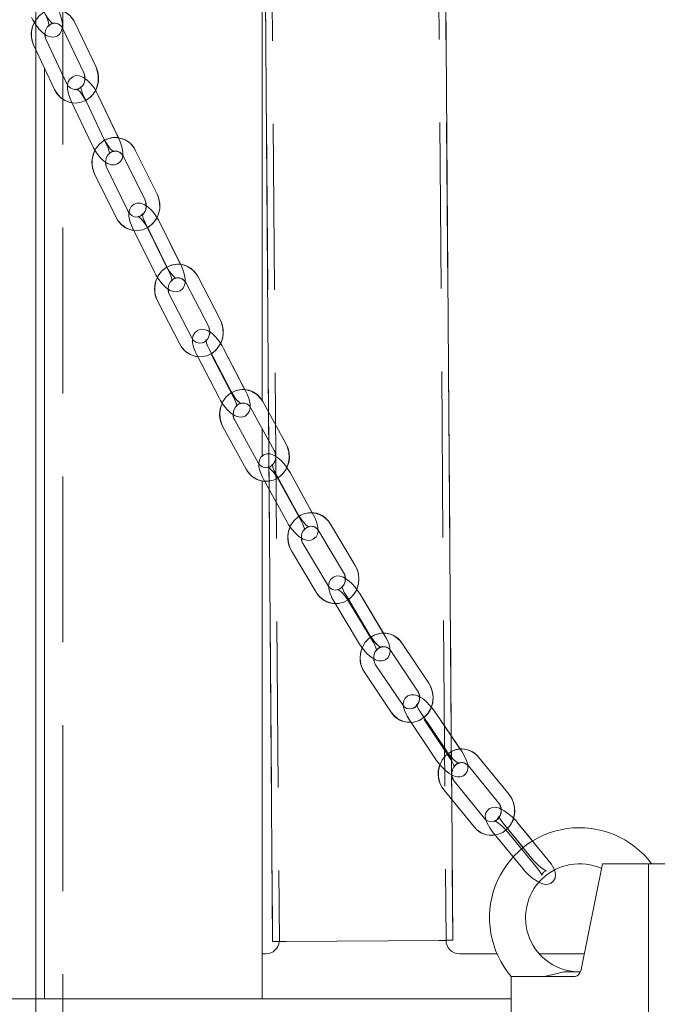
# Model space of a CAD drawing. Units: millimetres. Extents: x 235 to 8368, y 74 to 11948.
# Drawn here: x 2308 to 2450, y 6761 to 6979 of the extents above; entities that cross this region are included whole.
import ezdxf

# ---------------------------------------------------------------- set-up
doc = ezdxf.new("R2010")
doc.units = ezdxf.units.MM
doc.header["$LTSCALE"] = 29
doc.linetypes.add('SLD-Dashed', pattern=[1.905, 1.27, -0.635])
doc.linetypes.add('SLD-Solid', pattern=[0])
doc.layers.add('SLD-0', color=7, linetype='SLD-Solid')
doc.styles.add('SLDTEXTSTYLE1', font='ARIAL.TTF', dxfattribs={"width": 0.948})
doc.dimstyles.new('SLDDIMSTYLE3', dxfattribs={"dimtxt": 101.5, "dimasz": 72.5, "dimexe": 0, "dimexo": 0.0625, "dimgap": 25.375, "dimtad": 1, "dimdec": 0, "dimrnd": 1e-09, "dimzin": 12, "dimdsep": 46, "dimtxsty": 'SLDTEXTSTYLE1', "dimsah": 1, "dimcen": 0.09, "dimadec": 0, "dimazin": 3, "dimtfac": 1, "dimtofl": 0, "dimtmove": 0, "dimatfit": 3, "dimfxl": 0, "dimfrac": 2, "dimtolj": 1, "dimtzin": 12, "dimarcsym": 0})

# ---------------------------------------------------------------- blocks, each defined once
blk = doc.blocks.new('_D_7')
at = {"layer": 'SLD-0'}
for p, q in [((2995.18, 9931.74), (3526.63, 9931.74)), ((3497.63, 6526.84), (3497.63, 9931.74)), ((1226.63, 6526.84), (3526.63, 6526.84))]:
    blk.add_line(p, q, dxfattribs=at)
for points in [[(3497.63, 9931.74), (3488.64, 9859.24), (3506.62, 9859.24)], [(3497.63, 6526.84), (3506.62, 6599.34), (3488.64, 6599.34)]]:
    blk.add_solid(points, dxfattribs=at)
at = {"layer": 'SLD-0', "insert": (3366.79, 8426.61, 0.1), "char_height": 101.5, "attachment_point": 1, "rotation": 90, "style": 'SLDTEXTSTYLE1'}
blk.add_mtext('H2', dxfattribs=at)

msp = doc.modelspace()

# ---------------------------------------------------------------- linework, layer by layer
at = {"color": 7, "linetype": 'SLD-Dashed', "lineweight": 0}
for p, q in [((2339.9009068, 9994.3613327), (2364.131387, 6774.4524694)), ((2341.4008726, 9994.3726203), (2365.6313677, 6774.4636751)), ((2378.3998151, 9994.6510411), (2402.6302953, 6774.742148)), ((2379.899766, 9994.6623287), (2404.130276, 6774.7535921)), ((2317.552488, 5901.742003), (2317.552488, 9054.4375992)), ((2311.5524907, 6997.4339223), (2311.5524907, 6972.4540926)), ((2317.5914694, 6977.0498491), (2322.2088177, 6967.2868467)), ((2324.9208142, 6968.5695387), (2320.3034659, 6978.332541)), ((2318.4513707, 6964.8838258), (2313.8340075, 6974.6468282)), ((2311.1220111, 6973.3643747), (2315.7393743, 6963.6011339)), ((2326.753806, 6952.5256372), (2322.1364428, 6962.288878)), ((2330.0506879, 6952.5256372), (2325.4333396, 6962.288878)), ((2319.4244464, 6961.0061861), (2324.0418096, 6951.2431837)), ((2322.7213432, 6961.0061861), (2327.3386915, 6951.2431837)), ((2331.0328235, 6948.7016416), (2335.8007331, 6939.0261388)), ((2338.4917338, 6940.352223), (2333.7238242, 6950.0277258)), ((2332.0803006, 6936.5463472), (2327.3123909, 6946.22185)), ((2324.6213902, 6944.8957658), (2329.3892999, 6935.2202631)), ((2340.5727108, 6924.375794), (2335.8048011, 6934.0512968)), ((2343.8696076, 6924.375794), (2339.1016979, 6934.0512968)), ((2333.1138004, 6932.7252126), (2337.8817101, 6923.0497099)), ((2336.4106823, 6932.7252126), (2341.178592, 6923.0497099)), ((2352.527361, 6912.4350763), (2347.5757648, 6921.9987608)), ((2344.9116607, 6920.6195093), (2349.8632569, 6911.0558248)), ((2346.1900015, 6908.4825731), (2341.2384052, 6918.046496)), ((2338.5743011, 6916.6670061), (2343.5258974, 6907.1033216)), ((2347.2968597, 6904.7322488), (2352.2484709, 6895.1685644)), ((2354.912575, 6896.5478159), (2349.9609639, 6906.1117387)), ((2350.5937566, 6904.7322488), (2355.5453528, 6895.1685644)), ((2358.2094569, 6896.5478159), (2353.2578607, 6906.1117387)), ((2367.1354313, 6884.9122739), (2361.9509001, 6894.3262315)), ((2359.3230505, 6892.8790308), (2364.5076115, 6883.4650732)), ((2363.2470329, 6891.9728017), (2363.2944782, 6885.6678224)), ((2360.897388, 6880.7740427), (2355.7128419, 6890.1880003)), ((2353.0850072, 6888.7407995), (2358.2695682, 6879.3268419)), ((2363.3165617, 6882.7316976), (2363.3763154, 6874.793551)), ((2369.9091334, 6869.1501833), (2364.7245724, 6878.5641409)), ((2373.2060154, 6869.1501833), (2368.0214841, 6878.5641409)), ((2362.0967527, 6877.1169401), (2367.2812839, 6867.7029825)), ((2365.3936346, 6877.1169401), (2370.5781956, 6867.7029825)), ((2374.4066615, 6865.5996538), (2379.9028952, 6856.4012266)), ((2382.4782033, 6857.9399801), (2376.9819696, 6867.1384073)), ((2368.3114011, 6861.2125135), (2373.8076348, 6852.0140863)), ((2376.3829131, 6853.5528398), (2370.8866794, 6862.751267)), ((2377.7050932, 6850.026629), (2383.2013269, 6840.8282018)), ((2385.7766349, 6842.3669553), (2380.2804012, 6851.5653825)), ((2381.0020049, 6850.026629), (2386.4982088, 6840.8282018)), ((2389.0735169, 6842.3669553), (2383.5772832, 6851.5653825)), ((2390.3807659, 6838.987372), (2396.3285048, 6830.133698)), ((2398.8187571, 6831.8064428), (2392.8710182, 6840.6601167)), ((2392.9519315, 6827.059052), (2387.0042224, 6835.912726)), ((2384.5139403, 6834.2397428), (2390.4616792, 6825.3860689)), ((2394.4501538, 6823.7354971), (2400.3978629, 6814.8818231)), ((2402.8881152, 6816.5545679), (2396.9404061, 6825.4082418)), ((2397.7470357, 6823.7354971), (2403.6947448, 6814.8818231)), ((2406.1850269, 6816.5545679), (2400.237288, 6825.4082418)), ((2403.7888606, 6820.1215482), (2403.895076, 6806.0074068)), ((2416.6257937, 6807.1511007), (2409.934159, 6815.340302)), ((2407.6110978, 6813.4420133), (2414.3027325, 6805.252812)), ((2411.199357, 6801.8098093), (2404.5077224, 6809.9987722)), ((2402.1846612, 6808.1007219), (2408.8762958, 6799.9115205)), ((2421.9974239, 6792.5689436), (2415.3057892, 6800.7581449)), ((2425.2943356, 6792.5689436), (2418.6026712, 6800.7581449)), ((2412.982728, 6798.8598562), (2419.6743627, 6790.6706548)), ((2416.2796397, 6798.8598562), (2422.9712744, 6790.6706548)), ((2367.1313186, 6774.4751192), (2401.1303444, 6774.7309423)), ((2311.5524907, 6761.7421365), (2311.5524907, 6664.2096258))]:
    msp.add_line(p, q, dxfattribs=at)
at = {"color": 7, "linetype": 'SLD-Solid', "lineweight": 0}
for p, q in [((2361.7803116, 6894.5901609), (2361.7803116, 9331.9822169)), ((2384.8865886, 9331.9822169), (2403.7888606, 6820.1215482)), ((2361.7803116, 7086.8809438), (2363.2470329, 6891.9728017)), ((2317.5914694, 6977.0498491), (2322.2088177, 6967.2868467)), ((2324.9208142, 6968.5695387), (2320.3034659, 6978.332541)), ((2318.4513707, 6964.8838258), (2313.8340075, 6974.6468282)), ((2311.1220111, 6973.3643747), (2315.7393743, 6963.6011339)), ((2311.5524907, 6972.4540926), (2311.5524907, 6761.7421365)), ((2313.4803135, 6968.3778501), (2313.4803135, 6761.7421365)), ((2326.753806, 6952.5256372), (2322.1364428, 6962.288878)), ((2329.8852552, 6952.8756357), (2325.4333396, 6962.288878)), ((2319.4244464, 6961.0061861), (2324.0418096, 6951.2431837)), ((2331.0328235, 6948.7016416), (2335.8007331, 6939.0261388)), ((2338.4917338, 6940.352223), (2333.7238242, 6950.0277258)), ((2332.0803006, 6936.5463472), (2327.3123909, 6946.22185)), ((2324.6213902, 6944.8957658), (2329.3892999, 6935.2202631)), ((2340.5727108, 6924.375794), (2335.8048011, 6934.0512968)), ((2343.6794986, 6924.7615553), (2339.1016979, 6934.0512968)), ((2333.1138004, 6932.7252126), (2337.8817101, 6923.0497099)), ((2352.527361, 6912.4350763), (2347.5757648, 6921.9987608)), ((2344.9116607, 6920.6195093), (2349.8632569, 6911.0558248)), ((2346.1900015, 6908.4825731), (2341.2384052, 6918.046496)), ((2338.5743011, 6916.6670061), (2343.5258974, 6907.1033216)), ((2347.2968597, 6904.7322488), (2352.2484709, 6895.1685644)), ((2354.912575, 6896.5478159), (2349.9609639, 6906.1117387)), ((2357.9871316, 6896.9772077), (2353.2578607, 6906.1117387)), ((2367.1354313, 6884.9122739), (2361.9509001, 6894.3262315)), ((2359.3230505, 6892.8790308), (2364.5076115, 6883.4650732)), ((2360.897388, 6880.7740427), (2355.7128419, 6890.1880003)), ((2353.0850072, 6888.7407995), (2358.2695682, 6879.3268419)), ((2361.7803116, 6882.1840501), (2361.7803116, 6888.4172655)), ((2363.2944782, 6885.6678224), (2363.3165617, 6882.7316976)), ((2369.9091334, 6869.1501833), (2364.7245724, 6878.5641409)), ((2372.9396422, 6869.6339346), (2368.0214841, 6878.5641409)), ((2361.7803116, 6761.7421365), (2361.7803116, 6876.7199731)), ((2362.0967527, 6877.1169401), (2367.2812839, 6867.7029825)), ((2363.3763154, 6874.793551), (2364.131387, 6774.4524694)), ((2374.4066615, 6865.5996538), (2379.9028952, 6856.4012266)), ((2382.4782033, 6857.9399801), (2376.9819696, 6867.1384073)), ((2368.3114011, 6861.2125135), (2373.8076348, 6852.0140863)), ((2376.3829131, 6853.5528398), (2370.8866794, 6862.751267)), ((2377.7050932, 6850.026629), (2383.2013269, 6840.8282018)), ((2385.7766349, 6842.3669553), (2380.2804012, 6851.5653825)), ((2388.7435157, 6842.9191328), (2383.5772832, 6851.5653825)), ((2390.3807659, 6838.987372), (2396.3285048, 6830.133698)), ((2398.8187571, 6831.8064428), (2392.8710182, 6840.6601167)), ((2392.9519315, 6827.059052), (2387.0042224, 6835.912726)), ((2384.5139403, 6834.2397428), (2390.4616792, 6825.3860689)), ((2394.4501538, 6823.7354971), (2400.3978629, 6814.8818231)), ((2402.8881152, 6816.5545679), (2396.9404061, 6825.4082418)), ((2405.7578404, 6817.1904302), (2400.237288, 6825.4082418)), ((2416.6257937, 6807.1511007), (2409.934159, 6815.340302)), ((2407.6110978, 6813.4420133), (2414.3027325, 6805.252812)), ((2411.199357, 6801.8098093), (2404.5077224, 6809.9987722)), ((2402.1846612, 6808.1007219), (2408.8762958, 6799.9115205)), ((2403.895076, 6806.0074068), (2404.130276, 6774.7535921)), ((2419.7465439, 6795.3236318), (2415.3057892, 6800.7581449)), ((2421.8391438, 6796.7972971), (2418.6026712, 6800.7581449)), ((2412.982728, 6798.8598562), (2417.5522883, 6793.2677484)), ((2432.7055771, 6768.6281419), (2437.3995323, 6791.7421079)), ((2437.3995323, 6791.7421079), (2447.5533922, 6791.7421079)), ((2447.5533922, 6631.7422605), (2447.5533922, 6791.7421079)), ((2447.5533922, 6791.7421079), (2473.3995457, 6791.7421079)), ((2367.1313186, 6774.4751192), (2401.1303444, 6774.7309423)), ((2361.7803116, 6771.742127), (2362.6303036, 6771.742127)), ((2405.6303163, 6771.742127), (2413.9549394, 6771.742127)), ((2423.3409722, 6771.742127), (2433.3380122, 6771.742127)), ((2417.0918424, 6766.742251), (2417.0918424, 6731.7421651)), ((2431.2914569, 6766.742251), (2417.0918424, 6766.742251)), ((2432.426687, 6767.7421785), (2428.7852306, 6767.7421785)), ((2417.0918424, 6761.7421365), (1743.2604094, 6761.7421365))]:
    msp.add_line(p, q, dxfattribs=at)
at = {"color": 7, "linetype": 'SLD-Dashed', "lineweight": 0, "flags": 128}
for points in [[(2341.4008726, 9994.3726203), (2364.819165, 6882.3945737), (2364.8216088, 6882.0665098), (2365.6313677, 6774.4636751)], [(2320.3034659, 6978.332541), (2319.9215789, 6979.0129877), (2319.0839846, 6980.0045705), (2318.0430789, 6980.752728), (2316.8674965, 6981.2083459), (2315.6317432, 6981.3478208), (2314.409699, 6981.1694837), (2313.2697303, 6980.6897855), (2312.2716506, 6979.9385286), (2311.4671369, 6978.9564825), (2310.9005202, 6977.7946687), (2310.6061627, 6976.5157915), (2310.604911, 6975.1918531), (2310.9015037, 6973.899386), (2311.1220111, 6973.3643747)], [(2310.6347133, 6979.6827055), (2310.9264333, 6979.0878511), (2311.5698506, 6978.0009008), (2312.3034943, 6977.0214773), (2313.1112267, 6976.1951185), (2314.0325059, 6975.5563951), (2314.7973527, 6975.2798296), (2315.548252, 6975.2457357), (2316.2727465, 6975.4727102), (2316.8958236, 6975.9822107), (2317.2591139, 6976.5987611), (2317.4376, 6977.3011423), (2317.452382, 6978.1644559), (2317.2593672, 6979.2680956), (2316.868167, 6980.4454065), (2316.660579, 6980.928681)], [(2313.9315952, 6979.6827055), (2314.1183813, 6979.2411543), (2314.3681396, 6978.4646249), (2314.459752, 6977.9503561), (2314.4643713, 6977.7035928), (2314.4670982, 6977.6954866), (2314.5949651, 6977.9072023), (2314.9757047, 6978.1718469), (2315.3414686, 6978.2269216), (2315.435629, 6978.2097555), (2315.3308739, 6978.2672144), (2315.0714893, 6978.4662939), (2314.6561642, 6978.8866258), (2314.1599704, 6979.5265413), (2313.6662502, 6980.3264356), (2313.3636971, 6980.928681)], [(2313.8340075, 6974.6468282), (2313.6986752, 6974.993012), (2313.5682006, 6975.8494115), (2313.6983324, 6976.7029501), (2314.0636344, 6977.4422861), (2314.6067519, 6977.9875494), (2315.2634014, 6978.2924867), (2315.9854372, 6978.3280111), (2316.7175163, 6978.0547834), (2317.271765, 6977.5610185), (2317.5914694, 6977.0498491)], [(2315.7393743, 6963.6011339), (2316.1212612, 6962.9206873), (2316.9588406, 6961.9293428), (2317.9997463, 6961.1809469), (2319.1753436, 6960.725329), (2320.411082, 6960.5860925), (2321.6331412, 6960.7644296), (2322.7731098, 6961.2441278), (2323.7711747, 6961.9951463), (2324.5756884, 6962.9774309), (2325.142305, 6964.1392446), (2325.4366626, 6965.4178835), (2325.4379143, 6966.7418218), (2325.1413215, 6968.0342889), (2324.9208142, 6968.5695387)], [(2322.2088177, 6967.2868467), (2322.344165, 6966.9409013), (2322.4746246, 6966.0845018), (2322.3444928, 6965.2309633), (2321.9792057, 6964.4913889), (2321.4360882, 6963.9461256), (2320.7794238, 6963.6414266), (2320.0573881, 6963.6059023), (2319.3253089, 6963.8791299), (2318.7710602, 6964.3728948), (2318.4513707, 6964.8838258)], [(2325.4333396, 6962.288878), (2325.1341243, 6962.8792024), (2324.477147, 6963.9573312), (2323.7319548, 6964.9281717), (2322.9160119, 6965.7459474), (2321.9917823, 6966.3763261), (2321.2242384, 6966.6495538), (2320.47547, 6966.6807867), (2319.7534789, 6966.4523817), (2319.1309531, 6965.9390665), (2318.7724907, 6965.3208471), (2318.6013956, 6964.6222807), (2318.5951967, 6963.7687421), (2318.7985678, 6962.675593), (2319.2026426, 6961.5054346), (2319.4244464, 6961.0061861)], [(2322.1364428, 6962.288878), (2321.9438602, 6962.7275682), (2321.6842223, 6963.4976602), (2321.586277, 6964.0057302), (2321.5782304, 6964.2467714), (2321.5745945, 6964.2508245), (2321.4481283, 6964.0338636), (2321.0689683, 6963.7611127), (2320.6995834, 6963.6996008), (2320.6006844, 6963.7165285), (2320.7014312, 6963.6631227), (2320.9585805, 6963.4723878), (2321.3754852, 6963.0642152), (2321.8797256, 6962.4364591), (2322.3867674, 6961.6468168), (2322.7213432, 6961.0061861)], [(2324.0418096, 6951.2431837), (2324.3410249, 6950.6528593), (2324.9979873, 6949.5747305), (2325.7431794, 6948.60389), (2326.5591372, 6947.7861143), (2327.4833669, 6947.1557355), (2328.2509108, 6946.8825079), (2328.9996643, 6946.851275), (2329.7216554, 6947.0794416), (2330.3441812, 6947.5927568), (2330.7026435, 6948.2112146), (2330.8737387, 6948.909781), (2330.8799524, 6949.7633195), (2330.6765814, 6950.8562303), (2330.2724917, 6952.0266271), (2330.0506879, 6952.5256372)], [(2333.7238242, 6950.0277258), (2333.3310295, 6950.7017351), (2332.4778487, 6951.6780592), (2331.4253796, 6952.4073816), (2330.2432258, 6952.8415418), (2329.0061016, 6952.9588438), (2327.7875592, 6952.759049), (2326.6555775, 6952.2595621), (2325.6692846, 6951.491139), (2324.8798509, 6950.4947878), (2324.3310262, 6949.322722), (2324.0563829, 6948.0385995), (2324.0757246, 6946.7141843), (2324.3925829, 6945.4269624), (2324.6213902, 6944.8957658)], [(2327.3386915, 6951.2431837), (2327.531289, 6950.8044935), (2327.7909119, 6950.0344015), (2327.8888722, 6949.5263315), (2327.8969039, 6949.2850519), (2327.9005398, 6949.2812372), (2328.0270059, 6949.4981981), (2328.406166, 6949.7709489), (2328.7755508, 6949.8324609), (2328.8744648, 6949.8155332), (2328.773718, 6949.868939), (2328.5165687, 6950.0596738), (2328.099664, 6950.4678465), (2327.5954087, 6951.0953642), (2327.0883669, 6951.8850065), (2326.753806, 6952.5256372)], [(2327.3123909, 6946.22185), (2327.1719773, 6946.5646959), (2327.0283897, 6947.4187112), (2327.1456916, 6948.2753492), (2327.500384, 6949.0227914), (2328.0361701, 6949.579022), (2328.6884536, 6949.8965955), (2329.4081498, 6949.946425), (2330.1421065, 6949.6894098), (2330.7040293, 6949.2078043), (2331.0328235, 6948.7016416)], [(2329.3892999, 6935.2202631), (2329.7820945, 6934.5462537), (2330.6352754, 6933.5699297), (2331.6877444, 6932.8408456), (2332.8698982, 6932.406447), (2334.1070224, 6932.289145), (2335.3255649, 6932.4889398), (2336.4575465, 6932.9884267), (2337.4438394, 6933.7568498), (2338.2332732, 6934.7532011), (2338.7820978, 6935.9252668), (2339.0567411, 6937.2093893), (2339.0373994, 6938.5338045), (2338.7205411, 6939.8212648), (2338.4917338, 6940.352223)], [(2335.8007331, 6939.0261388), (2335.9411467, 6938.6832929), (2336.0847343, 6937.8292776), (2335.9674324, 6936.972878), (2335.61274, 6936.2254358), (2335.0769539, 6935.6689668), (2334.4246705, 6935.3513933), (2333.7049742, 6935.3015638), (2332.9710175, 6935.558579), (2332.4090947, 6936.0401846), (2332.0803006, 6936.5463472)], [(2339.1016979, 6934.0512968), (2338.7936313, 6934.6358991), (2338.1206353, 6935.7032991), (2337.3618085, 6936.6636491), (2336.5361948, 6937.4711729), (2335.6085528, 6938.091538), (2334.8370899, 6938.3607126), (2334.0910484, 6938.3886076), (2333.3721716, 6938.1585336), (2332.7504952, 6937.6402116), (2332.3979486, 6937.0200849), (2332.2357048, 6936.32581), (2332.2396834, 6935.4834772), (2332.4552585, 6934.4039178), (2332.8747262, 6933.2418657), (2333.1138004, 6932.7252126)], [(2335.8048011, 6934.0512968), (2335.6053193, 6934.4864107), (2335.3339989, 6935.2488733), (2335.228603, 6935.7495523), (2335.2166821, 6935.9839178), (2335.2121372, 6935.9827257), (2335.0876678, 6935.7595659), (2334.7108026, 6935.4772783), (2334.3368728, 6935.4076601), (2334.2318941, 6935.4238725), (2334.3273808, 6935.3752351), (2334.5812221, 6935.1947523), (2334.9991847, 6934.8018385), (2335.5124403, 6934.1893411), (2336.0350539, 6933.412335), (2336.4106823, 6932.7252126)], [(2337.8817101, 6923.0497099), (2338.1897767, 6922.4651075), (2338.8627578, 6921.3977075), (2339.6215994, 6920.4373575), (2340.4472132, 6919.6298338), (2341.3748552, 6919.0094686), (2342.1463032, 6918.740294), (2342.8923596, 6918.7123991), (2343.6112363, 6918.942473), (2344.2329128, 6919.4605566), (2344.5854594, 6920.0809217), (2344.7476883, 6920.7751966), (2344.7437246, 6921.617291), (2344.5281495, 6922.6970888), (2344.1086818, 6923.8591409), (2343.8696076, 6924.375794)], [(2347.5757648, 6921.9987608), (2347.1696187, 6922.6646638), (2346.2975581, 6923.621676), (2345.2312757, 6924.327395), (2344.0414925, 6924.7350908), (2342.8031762, 6924.825213), (2341.589417, 6924.5989538), (2340.4676576, 6924.0753866), (2339.4962062, 6923.2857442), (2338.7256671, 6922.2722269), (2338.1990303, 6921.0880018), (2337.9488547, 6919.797442), (2337.9936029, 6918.4735036), (2338.335361, 6917.192719), (2338.5743011, 6916.6670061)], [(2341.178592, 6923.0497099), (2341.3780887, 6922.6145959), (2341.6494091, 6921.8521333), (2341.7547901, 6921.3514543), (2341.7667259, 6921.1170889), (2341.7712708, 6921.1182809), (2341.8957402, 6921.3414407), (2342.2726054, 6921.6237283), (2342.6465352, 6921.6933466), (2342.7514989, 6921.6771341), (2342.6560272, 6921.7255331), (2342.402171, 6921.9062543), (2341.9842233, 6922.2991682), (2341.4709677, 6922.9116655), (2340.9483541, 6923.6886716), (2340.5727108, 6924.375794)], [(2341.2384052, 6918.046496), (2341.0918225, 6918.3852888), (2340.9321417, 6919.2357278), (2341.033559, 6920.0957037), (2341.3749893, 6920.8526826), (2341.9015218, 6921.4225031), (2342.5482471, 6921.7555738), (2343.2649483, 6921.8230463), (2344.0007378, 6921.5860582), (2344.5718695, 6921.1192346), (2344.9116607, 6920.6195093)], [(2343.5258974, 6907.1033216), (2343.9320583, 6906.4376569), (2344.804119, 6905.4804063), (2345.8703865, 6904.7749258), (2347.0601697, 6904.3669916), (2348.2985009, 6904.2768694), (2349.5122601, 6904.5031286), (2350.6340046, 6905.0269342), (2351.605456, 6905.8163381), (2352.3760099, 6906.8298555), (2352.9026319, 6908.0140806), (2353.1528224, 6909.3046404), (2353.1080593, 6910.6288171), (2352.7663161, 6911.9093633), (2352.527361, 6912.4350763)], [(2349.8632569, 6911.0558248), (2350.0098546, 6910.717032), (2350.1695354, 6909.8665929), (2350.0681181, 6909.0063787), (2349.7266729, 6908.2496381), (2349.2001553, 6907.6798177), (2348.5534151, 6907.3465086), (2347.8367288, 6907.2790361), (2347.1009244, 6907.5162626), (2346.5298076, 6907.9828477), (2346.1900015, 6908.4825731)], [(2353.2578607, 6906.1117387), (2352.9390354, 6906.6887117), (2352.2465487, 6907.7427602), (2351.4711518, 6908.6899973), (2350.6338705, 6909.484408), (2349.7021903, 6910.0923753), (2348.9257504, 6910.3567815), (2348.1832851, 6910.380385), (2347.468387, 6910.1481653), (2346.8477089, 6909.6238828), (2346.502449, 6909.0013719), (2346.3510234, 6908.3121038), (2346.367221, 6907.4843145), (2346.5973396, 6906.4219213), (2347.0355828, 6905.2703596), (2347.2968597, 6904.7322488)], [(2349.3341316, 6908.0090738), (2349.3312706, 6908.0054975), (2349.2097367, 6907.7744699), (2348.8363285, 6907.4802614), (2348.4565426, 6907.4001527)], [(2352.2484709, 6895.1685644), (2352.5672962, 6894.591353), (2353.2597829, 6893.5375429), (2354.0351648, 6892.5903059), (2354.8724611, 6891.7958952), (2355.8041264, 6891.1876894), (2356.5805812, 6890.9232832), (2357.3230316, 6890.8999181), (2358.0379446, 6891.1321378), (2358.6586077, 6891.6564203), (2359.0038676, 6892.2789312), (2359.1552932, 6892.9681993), (2359.1391106, 6893.7959886), (2358.908977, 6894.8583818), (2358.4707339, 6896.0099435), (2358.2094569, 6896.5478159)], [(2361.9509001, 6894.3262315), (2361.5277667, 6894.980929), (2360.6319685, 6895.9129072), (2359.5486541, 6896.5876318), (2358.3498855, 6896.9612337), (2357.1107794, 6897.0163084), (2355.9038748, 6896.7561937), (2354.7959138, 6896.2016321), (2353.8441171, 6895.3852869), (2353.0983288, 6894.3503118), (2352.6006152, 6893.1513048), (2352.3821045, 6891.853354), (2352.4595906, 6890.5301309), (2352.8332074, 6889.2591215), (2353.0850072, 6888.7407995)], [(2355.5453528, 6895.1685644), (2355.7532985, 6894.7382188), (2356.0388793, 6893.985293), (2356.1532159, 6893.4939123), (2356.1696817, 6893.2678915), (2356.175061, 6893.2748056), (2356.2965949, 6893.5058332), (2356.6699882, 6893.7998033), (2357.049789, 6893.8801504), (2357.1628292, 6893.86513), (2357.0745398, 6893.9075685), (2356.8257351, 6894.0756536), (2356.4077873, 6894.4490171), (2355.8843989, 6895.0419641), (2355.3431739, 6895.8025194), (2354.912575, 6896.5478159)], [(2355.7128419, 6890.1880003), (2355.5584807, 6890.521071), (2355.3782363, 6891.3667417), (2355.4591347, 6892.2305322), (2355.7832648, 6892.9991937), (2356.2975485, 6893.5859418), (2356.9368829, 6893.9390398), (2357.6494713, 6894.0286852), (2358.3869596, 6893.8172079), (2358.9694758, 6893.3699346), (2359.3230505, 6892.8790308)], [(2358.2695682, 6879.3268419), (2358.6926718, 6878.6721445), (2359.58847, 6877.7401662), (2360.6717844, 6877.0654417), (2361.870553, 6876.6918398), (2363.109674, 6876.6367651), (2364.3165786, 6876.8968797), (2365.4245396, 6877.4514413), (2366.3763363, 6878.2677866), (2367.1221097, 6879.3027616), (2367.6198382, 6880.5017686), (2367.8383489, 6881.7997194), (2367.7608628, 6883.1229425), (2367.3872311, 6884.3939519), (2367.1354313, 6884.9122739)], [(2364.5076115, 6883.4650732), (2364.6619577, 6883.1320024), (2364.8422022, 6882.2863317), (2364.7613187, 6881.4225412), (2364.4371886, 6880.6538797), (2363.92289, 6880.0671316), (2363.2835705, 6879.7140337), (2362.5709672, 6879.6243883), (2361.8334789, 6879.8358656), (2361.2509925, 6880.2831388), (2360.897388, 6880.7740427)], [(2368.0214841, 6878.5641409), (2367.689069, 6879.1313387), (2366.9719358, 6880.1672674), (2366.1757071, 6881.0968614), (2365.3237779, 6881.8743444), (2364.3872101, 6882.4665762), (2363.6040647, 6882.7247835), (2362.866636, 6882.7426649), (2362.1570427, 6882.5075842), (2361.5376015, 6881.9754339), (2361.2016995, 6881.3498235), (2361.0640128, 6880.6672311), (2361.0953946, 6879.8580385), (2361.3433201, 6878.8190103), (2361.8054051, 6877.6817537), (2362.0967527, 6877.1169401)], [(2364.7245724, 6878.5641409), (2364.505883, 6878.9882875), (2364.2022271, 6879.7285772), (2364.0766997, 6880.208037), (2364.0548248, 6880.4235674), (2364.0488048, 6880.4090238), (2363.9318605, 6880.1686979), (2363.5640104, 6879.8589922), (2363.1496389, 6879.7641016), (2363.0517085, 6879.7767377), (2363.1486554, 6879.7321535), (2363.4082933, 6879.5628763), (2363.843586, 6879.1880823), (2364.3858094, 6878.59895), (2364.9477918, 6877.8465009), (2365.3936346, 6877.1169401)], [(2376.9819696, 6867.1384073), (2376.5360673, 6867.7773691), (2375.608917, 6868.6735845), (2374.5037277, 6869.3053938), (2373.294111, 6869.6317888), (2372.0553477, 6869.6391798), (2370.8590825, 6869.3332887), (2369.7710295, 6868.7372423), (2368.8470681, 6867.8851343), (2368.1359251, 6866.8220258), (2367.6783104, 6865.6037069), (2367.5034006, 6864.2971731), (2367.6256199, 6862.976811), (2368.0424054, 6861.7203451), (2368.3114011, 6861.2125135)], [(2367.2812839, 6867.7029825), (2367.613699, 6867.1357847), (2368.3308322, 6866.099856), (2369.1270609, 6865.1702619), (2369.9789901, 6864.3927789), (2370.9155579, 6863.8005472), (2371.6987033, 6863.5425783), (2372.436132, 6863.5244585), (2373.1457253, 6863.7595392), (2373.7651963, 6864.2916895), (2374.1010685, 6864.9175382), (2374.2387552, 6865.5998922), (2374.2073734, 6866.4090849), (2373.9594479, 6867.4483514), (2373.4973629, 6868.5856081), (2373.2060154, 6869.1501833)], [(2370.5781956, 6867.7029825), (2370.796885, 6867.2788358), (2371.1005409, 6866.5385461), (2371.2260683, 6866.0590864), (2371.247973, 6865.8437944), (2371.2539632, 6865.8580995), (2371.3709076, 6866.0984254), (2371.7387576, 6866.4081312), (2372.1531291, 6866.5030218), (2372.2510595, 6866.4903856), (2372.1541126, 6866.5352083), (2371.8944748, 6866.7044855), (2371.459182, 6867.0792795), (2370.9169586, 6867.6681734), (2370.3549762, 6868.4206224), (2369.9091334, 6869.1501833)], [(2370.8866794, 6862.751267), (2370.7220216, 6863.0767084), (2370.5139716, 6863.9142728), (2370.5667813, 6864.7823549), (2370.8668311, 6865.5657983), (2371.3637848, 6866.1754346), (2371.9925542, 6866.5552354), (2372.6991673, 6866.6746832), (2373.437788, 6866.4975381), (2374.0350564, 6866.0772062), (2374.4066615, 6865.5996538)], [(2373.8076348, 6852.0140863), (2374.2535372, 6851.3753629), (2375.1806576, 6850.4789091), (2376.2858768, 6849.8473383), (2377.4954636, 6849.5207048), (2378.7342269, 6849.5135522), (2379.9304922, 6849.8192049), (2381.0185452, 6850.4152513), (2381.9425364, 6851.2673593), (2382.6536496, 6852.3307062), (2383.1112642, 6853.5490251), (2383.2861741, 6854.8553205), (2383.1639845, 6856.1756826), (2382.7471693, 6857.4323869), (2382.4782033, 6857.9399801)], [(2379.9028952, 6856.4012266), (2380.0675531, 6856.0760236), (2380.2756031, 6855.2382207), (2380.2227933, 6854.3703771), (2379.9227436, 6853.5866953), (2379.4257898, 6852.9770589), (2378.7970502, 6852.5972581), (2378.0904074, 6852.4778104), (2377.3518164, 6852.6549554), (2376.7545481, 6853.0755258), (2376.3829131, 6853.5528398)], [(2383.5772832, 6851.5653825), (2383.2268078, 6852.1185136), (2382.4769218, 6853.1284547), (2381.6530366, 6854.0332532), (2380.7818551, 6854.7871328), (2379.8391481, 6855.3571916), (2379.0462871, 6855.6068159), (2378.3166368, 6855.6170679), (2377.6146729, 6855.3788877), (2376.9966919, 6854.8357702), (2376.673605, 6854.2053915), (2376.5543063, 6853.5320974), (2376.6055067, 6852.7484155), (2376.8759925, 6851.7434812), (2377.3699362, 6850.6264902), (2377.7050932, 6850.026629)], [(2380.2804012, 6851.5653825), (2380.0471981, 6851.9807077), (2379.7193427, 6852.703116), (2379.5791824, 6853.1661249), (2379.550602, 6853.3673502), (2379.5445521, 6853.3435083), (2379.4352372, 6853.0907846), (2379.0770729, 6852.7593828), (2378.6528666, 6852.6408887), (2378.53476, 6852.6513792), (2378.613617, 6852.6187158), (2378.8574297, 6852.4751878), (2379.2844374, 6852.1411634), (2379.8392077, 6851.5935159), (2380.431797, 6850.875876), (2381.0020049, 6850.026629)], [(2383.2013269, 6840.8282018), (2383.5518022, 6840.2748323), (2384.3016882, 6839.2648912), (2385.1256032, 6838.3600927), (2385.9967549, 6837.6064516), (2386.9394918, 6837.0361543), (2387.7323229, 6836.7867685), (2388.462003, 6836.7762781), (2389.1639669, 6837.0146967), (2389.7819181, 6837.5578142), (2390.105005, 6838.1879545), (2390.2243037, 6838.8612486), (2390.1731033, 6839.6449304), (2389.9026473, 6840.6501031), (2389.4087036, 6841.7670942), (2389.0735169, 6842.3669553)], [(2392.8710182, 6840.6601167), (2392.3919458, 6841.2735677), (2391.4203603, 6842.1142316), (2390.2853687, 6842.6802374), (2389.0627284, 6842.9358221), (2387.8274818, 6842.8716875), (2386.650141, 6842.4988008), (2385.5941851, 6841.8419576), (2384.7138245, 6840.9385896), (2384.0562065, 6839.8351884), (2383.6597164, 6838.5911203), (2383.5505505, 6837.2748113), (2383.7394972, 6835.9620786), (2384.2199702, 6834.7304082), (2384.5139403, 6834.2397428)], [(2386.4982088, 6840.8282018), (2386.7314119, 6840.4128767), (2387.0592971, 6839.6904684), (2387.1994276, 6839.2274595), (2387.228008, 6839.0259958), (2387.2340579, 6839.0500761), (2387.3433728, 6839.3027998), (2387.7015669, 6839.6339632), (2388.1257434, 6839.7524572), (2388.24385, 6839.7422052), (2388.1650229, 6839.7748685), (2387.9211803, 6839.9181581), (2387.4942024, 6840.2521825), (2386.9394023, 6840.8000684), (2386.3468428, 6841.5174699), (2385.7766349, 6842.3669553)], [(2387.0042224, 6835.912726), (2386.824872, 6836.2252927), (2386.5759332, 6837.0490289), (2386.5866621, 6837.9206873), (2386.8498464, 6838.7248731), (2387.3196204, 6839.3669344), (2387.9314621, 6839.7858358), (2388.6284192, 6839.9489141), (2389.3665333, 6839.8220754), (2389.9841566, 6839.4422746), (2390.3807659, 6838.987372)], [(2390.4616792, 6825.3860689), (2390.9407814, 6824.7726179), (2391.9123371, 6823.931954), (2393.0473287, 6823.3661867), (2394.269969, 6823.110602), (2395.5052157, 6823.1744981), (2396.6825564, 6823.5476232), (2397.7385123, 6824.204228), (2398.6188729, 6825.1078344), (2399.2765207, 6826.2109972), (2399.672981, 6827.4550653), (2399.7821469, 6828.7713743), (2399.59323, 6830.0843454), (2399.112757, 6831.3160158), (2398.8187571, 6831.8064428)], [(2396.3285048, 6830.133698), (2396.5078254, 6829.8208929), (2396.7567642, 6828.9971567), (2396.7460651, 6828.1254984), (2396.482851, 6827.3215509), (2396.0131068, 6826.6794897), (2395.4012353, 6826.2605882), (2394.704308, 6826.0975099), (2393.9661939, 6826.2241102), (2393.3485408, 6826.6041494), (2392.9519315, 6827.059052)], [(2400.237288, 6825.4082418), (2399.8609145, 6825.9389616), (2399.0640004, 6826.9078947), (2398.2005973, 6827.7735925), (2397.3022957, 6828.490994), (2396.3515718, 6829.0281511), (2395.5428858, 6829.2644239), (2394.8267658, 6829.2634702), (2394.13714, 6829.0209985), (2393.574353, 6828.5324789), (2393.2401497, 6827.8992391), (2393.1265433, 6827.2447801), (2393.1842406, 6826.5149809), (2393.4534152, 6825.5942083), (2393.9724822, 6824.5091653), (2394.4501538, 6823.7354971)], [(2409.934159, 6815.340302), (2409.3998928, 6815.9046388), (2408.3580036, 6816.6418291), (2407.179739, 6817.0886255), (2405.9433897, 6817.2190405), (2404.7227461, 6817.0318819), (2403.5859962, 6816.5440775), (2402.5927146, 6815.785668), (2401.7943699, 6814.7976614), (2401.2350102, 6813.6317945), (2400.948729, 6812.3507715), (2400.9559114, 6811.0265947), (2401.2607892, 6809.7362733), (2401.8496831, 6808.5570551), (2402.1846612, 6808.1007219)], [(2400.3978629, 6814.8818231), (2400.7742364, 6814.3511034), (2401.5711505, 6813.3821703), (2402.4345536, 6812.5164724), (2403.332885, 6811.7990709), (2404.2836089, 6811.2621523), (2405.0922949, 6811.025641), (2405.8083851, 6811.0265947), (2406.4980407, 6811.2690664), (2407.0607979, 6811.7578245), (2407.395031, 6812.3908258), (2407.5086374, 6813.0452848), (2407.4509103, 6813.7750841), (2407.1817656, 6814.6958566), (2406.6626985, 6815.781138), (2406.1850269, 6816.5545679)], [(2403.6947448, 6814.8818231), (2403.9491971, 6814.4808031), (2404.312249, 6813.7860513), (2404.4730325, 6813.3480764), (2404.5101364, 6813.1668783), (2404.5146961, 6813.2033563), (2404.6095271, 6813.4727693), (2404.9485285, 6813.8365961), (2405.3863545, 6813.9953828), (2405.537631, 6813.9922834), (2405.4900367, 6814.0094495), (2405.2758772, 6814.1160226), (2404.8713405, 6814.3885351), (2404.3074508, 6814.870379), (2403.6764462, 6815.5291296), (2403.0679424, 6816.2961221), (2402.8881152, 6816.5545679)], [(2404.5077224, 6809.9987722), (2404.3049176, 6810.2870203), (2403.9868672, 6811.0804773), (2403.9241929, 6811.952374), (2404.1207392, 6812.7854086), (2404.5394023, 6813.4799219), (2405.1184316, 6813.9648653), (2405.7962854, 6814.2013765), (2406.5284987, 6814.1591764), (2407.2424729, 6813.8025022), (2407.6110978, 6813.4420133)], [(2408.8762958, 6799.9115205), (2409.410562, 6799.3469453), (2410.4524512, 6798.6099935), (2411.6307159, 6798.1629587), (2412.8670652, 6798.0327821), (2414.0877385, 6798.2199407), (2415.2244587, 6798.7077451), (2416.2177403, 6799.4659162), (2417.0161147, 6800.4539228), (2417.5754447, 6801.6200281), (2417.8617556, 6802.9010511), (2417.8545733, 6804.2249895), (2417.5496657, 6805.5155492), (2416.9608016, 6806.6945291), (2416.6257937, 6807.1511007)], [(2414.3027325, 6805.252812), (2414.5055373, 6804.9645639), (2414.8235877, 6804.1711069), (2414.8862619, 6803.2994485), (2414.6897454, 6802.4661756), (2414.2710526, 6801.7719007), (2413.6920233, 6801.2869573), (2413.0141695, 6801.0504461), (2412.281986, 6801.0924078), (2411.5680118, 6801.449082), (2411.199357, 6801.8098093)], [(2418.6026712, 6800.7581449), (2418.1845446, 6801.2457109), (2417.3115153, 6802.1364427), (2416.3849015, 6802.9284692), (2415.4439826, 6803.5791135), (2414.4828875, 6804.0580965), (2413.641568, 6804.2710043), (2412.9560251, 6804.2512155), (2412.2907479, 6804.003737), (2411.7459912, 6803.5123563), (2411.4316959, 6802.8664804), (2411.3539417, 6802.2320486), (2411.4468355, 6801.5678144), (2411.7415805, 6800.7619596), (2412.3267193, 6799.7415281), (2412.982728, 6798.8598562)], [(2415.3057892, 6800.7581449), (2415.0155146, 6801.1317468), (2414.5936627, 6801.7745233), (2414.4000371, 6802.1693445), (2414.3516977, 6802.3188329), (2414.3535156, 6802.2656656), (2414.2921228, 6801.973126), (2414.0008946, 6801.5549398), (2413.5470946, 6801.311276), (2413.3325775, 6801.2874342), (2413.316365, 6801.2869573), (2413.4656746, 6801.2342668), (2413.8050337, 6801.0630823), (2414.353605, 6800.7028318), (2415.0241275, 6800.16186), (2415.7263, 6799.4854665), (2416.2796397, 6798.8598562)], [(2419.6743627, 6790.6706548), (2420.0925191, 6790.1833273), (2420.9655483, 6789.2925954), (2421.8921621, 6788.5005689), (2422.833081, 6787.8496862), (2423.7941761, 6787.3709417), (2424.6354957, 6787.1580339), (2425.3210385, 6787.1775842), (2425.9863157, 6787.4250627), (2426.5310724, 6787.9164434), (2426.8453677, 6788.5623193), (2426.9231219, 6789.1967512), (2426.8301983, 6789.8609853), (2426.5354533, 6790.6668401), (2425.9503443, 6791.6875101), (2425.2943356, 6792.5689436)], [(2422.9712744, 6790.6706548), (2423.261549, 6790.2970529), (2423.6834009, 6789.6542764), (2423.8769968, 6789.2594553), (2423.9253659, 6789.1099668), (2423.923548, 6789.1633726), (2423.984911, 6789.4556738), (2424.2761691, 6789.8740984), (2424.729969, 6790.1177621), (2424.9444861, 6790.1413656), (2424.9606986, 6790.1418424), (2424.8113592, 6790.1947713), (2424.4720299, 6790.3659559), (2423.9234586, 6790.7259679), (2423.2529361, 6791.2671781), (2422.5507636, 6791.9433332), (2421.9974239, 6792.5689436)], [(2367.1313186, 6774.4751192), (2366.5460606, 6774.4705892), (2365.9833033, 6774.4665361), (2365.4646535, 6774.462483), (2365.0100489, 6774.4591451), (2364.6369834, 6774.4562841), (2364.3597622, 6774.4541383), (2364.1890545, 6774.4529462), (2364.131387, 6774.4524694)], [(2364.131387, 6774.4524694), (2364.1890545, 6774.4529462), (2364.3597622, 6774.4541383), (2364.6369834, 6774.4562841), (2365.0100489, 6774.4591451), (2365.4646535, 6774.462483), (2365.9833033, 6774.4665361), (2366.5460606, 6774.4705892), (2367.1313186, 6774.4751192)], [(2367.1313186, 6774.4751192), (2366.5460606, 6774.4705892), (2365.9833033, 6774.4665361), (2365.4646535, 6774.462483), (2365.0100489, 6774.4591451), (2364.6369834, 6774.4562841), (2364.3597622, 6774.4541383), (2364.1890545, 6774.4529462), (2364.131387, 6774.4524694)], [(2365.6313677, 6774.4636751), (2365.6601865, 6774.4639135), (2365.7455404, 6774.4646288), (2365.884151, 6774.4655824), (2366.0706837, 6774.4670129), (2366.297986, 6774.4689203), (2366.557296, 6774.4708276), (2366.8386896, 6774.4729734), (2367.1313186, 6774.4751192)], [(2367.1313186, 6774.4751192), (2366.8386896, 6774.4729734), (2366.557296, 6774.4708276), (2366.297986, 6774.4689203), (2366.0706837, 6774.4670129), (2365.884151, 6774.4655824), (2365.7455404, 6774.4646288), (2365.6601865, 6774.4639135), (2365.6313677, 6774.4636751)], [(2365.6313677, 6774.4636751), (2365.6601865, 6774.4639135), (2365.7455404, 6774.4646288), (2365.884151, 6774.4655824), (2366.0706837, 6774.4670129), (2366.297986, 6774.4689203), (2366.557296, 6774.4708276), (2366.8386896, 6774.4729734), (2367.1313186, 6774.4751192)], [(2367.1313186, 6774.4751192), (2366.8386896, 6774.4729734), (2366.557296, 6774.4708276), (2366.297986, 6774.4689203), (2366.0706837, 6774.4670129), (2365.884151, 6774.4655824), (2365.7455404, 6774.4646288), (2365.6601865, 6774.4639135), (2365.6313677, 6774.4636751)], [(2404.130276, 6774.7535921), (2404.0726383, 6774.7531152), (2403.9019008, 6774.7516847), (2403.6246796, 6774.7497774), (2403.2516141, 6774.7469164), (2402.7970095, 6774.7435785), (2402.2783597, 6774.7395254), (2401.7156024, 6774.7352338), (2401.1303444, 6774.7309423)], [(2401.1303444, 6774.7309423), (2401.7156024, 6774.7352338), (2402.2783597, 6774.7395254), (2402.7970095, 6774.7435785), (2403.2516141, 6774.7469164), (2403.6246796, 6774.7497774), (2403.9019008, 6774.7516847), (2404.0726383, 6774.7531152), (2404.130276, 6774.7535921)], [(2404.130276, 6774.7535921), (2404.0726383, 6774.7531152), (2403.9019008, 6774.7516847), (2403.6246796, 6774.7497774), (2403.2516141, 6774.7469164), (2402.7970095, 6774.7435785), (2402.2783597, 6774.7395254), (2401.7156024, 6774.7352338), (2401.1303444, 6774.7309423)], [(2401.1303444, 6774.7309423), (2401.4229734, 6774.7330881), (2401.7043669, 6774.7352338), (2401.9636769, 6774.7371412), (2402.1909792, 6774.7388101), (2402.377512, 6774.7402406), (2402.5161226, 6774.7414327), (2402.6014764, 6774.7419096), (2402.6302953, 6774.742148)], [(2402.6302953, 6774.742148), (2402.6014764, 6774.7419096), (2402.5161226, 6774.7414327), (2402.377512, 6774.7402406), (2402.1909792, 6774.7388101), (2401.9636769, 6774.7371412), (2401.7043669, 6774.7352338), (2401.4229734, 6774.7330881), (2401.1303444, 6774.7309423)], [(2401.1303444, 6774.7309423), (2401.4229734, 6774.7330881), (2401.7043669, 6774.7352338), (2401.9636769, 6774.7371412), (2402.1909792, 6774.7388101), (2402.377512, 6774.7402406), (2402.5161226, 6774.7414327), (2402.6014764, 6774.7419096), (2402.6302953, 6774.742148)], [(2402.6302953, 6774.742148), (2402.6014764, 6774.7419096), (2402.5161226, 6774.7414327), (2402.377512, 6774.7402406), (2402.1909792, 6774.7388101), (2401.9636769, 6774.7371412), (2401.7043669, 6774.7352338), (2401.4229734, 6774.7330881), (2401.1303444, 6774.7309423)]]:
    msp.add_lwpolyline(points, dxfattribs=at)
at = {"color": 7, "linetype": 'SLD-Solid', "lineweight": 0, "flags": 128}
for points in [[(2315.4280741, 6978.2109476), (2315.435629, 6978.2097555), (2315.3308739, 6978.2672144), (2315.0714893, 6978.4662939), (2314.6561642, 6978.8866258), (2314.1599704, 6979.5265413), (2313.6662502, 6980.3264356), (2313.3636971, 6980.928681)], [(2310.6347133, 6979.6827055), (2310.9264333, 6979.0878511), (2311.5698506, 6978.0009008), (2312.3034943, 6977.0214773), (2313.1112267, 6976.1951185), (2314.0325059, 6975.5563951), (2314.7973527, 6975.2798296), (2315.548252, 6975.2457357), (2316.2727465, 6975.4727102), (2316.8958236, 6975.9822107), (2317.2591139, 6976.5987611), (2317.4366613, 6977.2973276)], [(2322.4694539, 6966.0504079), (2321.9917823, 6966.3763261), (2321.2242384, 6966.6495538), (2320.47547, 6966.6807867), (2319.7534789, 6966.4523817), (2319.1309531, 6965.9390665), (2318.7724907, 6965.3208471), (2318.6013956, 6964.6222807), (2318.5951967, 6963.7687421), (2318.7985678, 6962.675593), (2319.2026426, 6961.5054346), (2319.4244464, 6961.0061861)], [(2322.1364428, 6962.288878), (2321.9438602, 6962.7275682), (2321.6842223, 6963.4976602), (2321.586277, 6964.0057302), (2321.5782304, 6964.2467714), (2321.576323, 6964.2489172)], [(2325.4333396, 6962.288878), (2325.1341243, 6962.8792024), (2324.7973282, 6963.4318567)], [(2328.8688023, 6949.8164869), (2328.8744648, 6949.8155332), (2328.773718, 6949.868939), (2328.5165687, 6950.0596738), (2328.099664, 6950.4678465), (2327.5954087, 6951.0953642), (2327.0883669, 6951.8850065), (2326.753806, 6952.5256372)], [(2324.0418096, 6951.2431837), (2324.3410249, 6950.6528593), (2324.9979873, 6949.5747305), (2325.7431794, 6948.60389), (2326.5591372, 6947.7861143), (2327.4833669, 6947.1557355), (2328.2509108, 6946.8825079), (2328.9996643, 6946.851275), (2329.7216554, 6947.0794416), (2330.3441812, 6947.5927568), (2330.7026435, 6948.2112146), (2330.8437128, 6948.7872339)], [(2336.0776563, 6937.7777792), (2335.6085528, 6938.091538), (2334.8370899, 6938.3607126), (2334.0910484, 6938.3886076), (2333.3721716, 6938.1585336), (2332.7504952, 6937.6402116), (2332.3979486, 6937.0200849), (2332.2357048, 6936.32581), (2332.2396834, 6935.4834772), (2332.4552585, 6934.4039178), (2332.8747262, 6933.2418657), (2333.1138004, 6932.7252126)], [(2335.8048011, 6934.0512968), (2335.6053193, 6934.4864107), (2335.3339989, 6935.2488733), (2335.228603, 6935.7495523), (2335.2166821, 6935.9839178), (2335.2143873, 6935.9832025)], [(2339.1016979, 6934.0512968), (2338.7936313, 6934.6358991), (2338.4405185, 6935.1959444)], [(2342.748623, 6921.6776109), (2342.7514989, 6921.6771341), (2342.6560272, 6921.7255331), (2342.402171, 6921.9062543), (2341.9842233, 6922.2991682), (2341.4709677, 6922.9116655), (2340.9483541, 6923.6886716), (2340.5727108, 6924.375794)], [(2337.8817101, 6923.0497099), (2338.1897767, 6922.4651075), (2338.8627578, 6921.3977075), (2339.6215994, 6920.4373575), (2340.4472132, 6919.6298338), (2341.3748552, 6919.0094686), (2342.1463032, 6918.740294), (2342.8923596, 6918.7123991), (2343.6112363, 6918.942473), (2344.2329128, 6919.4605566), (2344.5854594, 6920.0809217), (2344.7249491, 6920.6779218)], [(2350.1608778, 6909.79316), (2349.7021903, 6910.0923753), (2348.9257504, 6910.3567815), (2348.1832851, 6910.380385), (2347.468387, 6910.1481653), (2346.8477089, 6909.6238828), (2346.502449, 6909.0013719), (2346.3510234, 6908.3121038), (2346.367221, 6907.4843145), (2346.5973396, 6906.4219213), (2347.0355828, 6905.2703596), (2347.2968597, 6904.7322488)], [(2349.9609639, 6906.1117387), (2349.753033, 6906.5420843), (2349.4674523, 6907.2950101), (2349.3531157, 6907.7863908), (2349.336635, 6908.0124117), (2349.3340869, 6908.0090738)], [(2353.2578607, 6906.1117387), (2352.9390354, 6906.6887117), (2352.5658358, 6907.2568632)], [(2352.2484709, 6895.1685644), (2352.5672962, 6894.591353), (2353.2597829, 6893.5375429), (2354.0351648, 6892.5903059), (2354.8724611, 6891.7958952), (2355.8041264, 6891.1876894), (2356.5805812, 6890.9232832), (2357.3230316, 6890.8999181), (2358.0379446, 6891.1321378), (2358.6586077, 6891.6564203), (2359.0038676, 6892.2789312), (2359.1552932, 6892.9681993)], [(2364.8326953, 6882.1850038), (2364.3872101, 6882.4665762), (2363.6040647, 6882.7247835), (2362.866636, 6882.7426649), (2362.1570427, 6882.5075842), (2361.5376015, 6881.9754339), (2361.2016995, 6881.3498235), (2361.0640128, 6880.6672311), (2361.0953946, 6879.8580385), (2361.3433201, 6878.8190103), (2361.8054051, 6877.6817537), (2362.0967527, 6877.1169401)], [(2364.7245724, 6878.5641409), (2364.505883, 6878.9882875), (2364.2022271, 6879.7285772), (2364.0766997, 6880.208037), (2364.0548248, 6880.4235674), (2364.0521724, 6880.4171301)], [(2368.0214841, 6878.5641409), (2367.689069, 6879.1313387), (2367.290165, 6879.7075964)], [(2367.2812839, 6867.7029825), (2367.613699, 6867.1357847), (2368.3308322, 6866.099856), (2369.1270609, 6865.1702619), (2369.9789901, 6864.3927789), (2370.9155579, 6863.8005472), (2371.6987033, 6863.5425783), (2372.436132, 6863.5244585), (2373.1457253, 6863.7595392), (2373.7651963, 6864.2916895), (2374.1010685, 6864.9175382), (2374.2345531, 6865.5791498)], [(2372.246321, 6866.4908624), (2372.2510595, 6866.4903856), (2372.1541126, 6866.5352083), (2371.8944748, 6866.7044855), (2371.459182, 6867.0792795), (2370.9169586, 6867.6681734), (2370.3549762, 6868.4206224), (2369.9091334, 6869.1501833)], [(2380.2671094, 6855.0985075), (2379.8391481, 6855.3571916), (2379.0462871, 6855.6068159), (2378.3166368, 6855.6170679), (2377.6146729, 6855.3788877), (2376.9966919, 6854.8357702), (2376.673605, 6854.2053915), (2376.5543063, 6853.5320974), (2376.6055067, 6852.7484155), (2376.8759925, 6851.7434812), (2377.3699362, 6850.6264902), (2377.7050932, 6850.026629)], [(2380.2804012, 6851.5653825), (2380.0471981, 6851.9807077), (2379.7193427, 6852.703116), (2379.5791824, 6853.1661249), (2379.550602, 6853.3673502), (2379.5482178, 6853.3580518)], [(2383.5772832, 6851.5653825), (2383.2268078, 6852.1185136), (2382.7933033, 6852.7024007)], [(2383.2013269, 6840.8282018), (2383.5518022, 6840.2748323), (2384.3016882, 6839.2648912), (2385.1256032, 6838.3600927), (2385.9967549, 6837.6064516), (2386.9394918, 6837.0361543), (2387.7323229, 6836.7867685), (2388.462003, 6836.7762781), (2389.1639669, 6837.0146967), (2389.7819181, 6837.5578142), (2390.105005, 6838.1879545), (2390.2243037, 6838.8612486)], [(2396.7543502, 6828.8004613), (2396.3515718, 6829.0281511), (2395.5428858, 6829.2644239), (2394.8267658, 6829.2634702), (2394.13714, 6829.0209985), (2393.574353, 6828.5324789), (2393.2401497, 6827.8992391), (2393.1265433, 6827.2447801), (2393.1842406, 6826.5149809), (2393.4534152, 6825.5942083), (2393.9724822, 6824.5091653), (2394.4501538, 6823.7354971)], [(2396.9404061, 6825.4082418), (2396.6859539, 6825.8095003), (2396.322902, 6826.5040136), (2396.1621184, 6826.9419885), (2396.1250146, 6827.1234251), (2396.1235244, 6827.1112657)], [(2400.237288, 6825.4082418), (2399.8609145, 6825.9389616), (2399.3772526, 6826.5271402)], [(2400.3978629, 6814.8818231), (2400.7742364, 6814.3511034), (2401.5711505, 6813.3821703), (2402.4345536, 6812.5164724), (2403.332885, 6811.7990709), (2404.2836089, 6811.2621523), (2405.0922949, 6811.025641), (2405.8083851, 6811.0265947), (2406.4980407, 6811.2690664), (2407.0607979, 6811.7578245), (2407.395031, 6812.3908258), (2407.5086374, 6813.0452848), (2407.4660499, 6813.5838724)], [(2414.8446877, 6803.8776136), (2414.4828875, 6804.0580965), (2413.641568, 6804.2710043), (2412.9560251, 6804.2512155), (2412.2907479, 6804.003737), (2411.7459912, 6803.5123563), (2411.4316959, 6802.8664804), (2411.3539417, 6802.2320486), (2411.4468355, 6801.5678144), (2411.7415805, 6800.7619596), (2412.3267193, 6799.7415281), (2412.982728, 6798.8598562)], [(2415.3057892, 6800.7581449), (2415.0155146, 6801.1317468), (2414.5936627, 6801.7745233), (2414.4000371, 6802.1693445), (2414.3516977, 6802.3188329), (2414.3521149, 6802.3064352)], [(2418.6026712, 6800.7581449), (2418.1845446, 6801.2457109), (2417.6204164, 6801.8212534)], [(2423.313107, 6787.6105524), (2423.7941761, 6787.3709417), (2424.6354957, 6787.1580339), (2425.3210385, 6787.1775842), (2425.9863157, 6787.4250627), (2426.5310724, 6787.9164434), (2426.8453677, 6788.5623193), (2426.9231219, 6789.1967512), (2426.8301983, 6789.8609853), (2426.6883392, 6790.2488924)], [(2364.131387, 6774.4524694), (2364.1890545, 6774.4529462), (2364.3597622, 6774.4541383), (2364.6369834, 6774.4562841), (2365.0100489, 6774.4591451), (2365.4646535, 6774.462483), (2365.9833033, 6774.4665361), (2366.5460606, 6774.4705892), (2367.1313186, 6774.4751192)], [(2401.1303444, 6774.7309423), (2401.7156024, 6774.7352338), (2402.2783597, 6774.7395254), (2402.7970095, 6774.7435785), (2403.2516141, 6774.7469164), (2403.6246796, 6774.7497774), (2403.9019008, 6774.7516847), (2404.0726383, 6774.7531152), (2404.130276, 6774.7535921)], [(2428.7852306, 6767.7421785), (2427.3304601, 6767.3633314), (2424.5049019, 6766.742251)], [(2432.7055771, 6768.6281419), (2432.606097, 6768.2273603), (2432.4775894, 6767.8604341), (2432.3228557, 6767.5347543), (2432.1453233, 6767.2579504), (2431.948926, 6767.0362211), (2431.7380149, 6766.8740965), (2431.5172095, 6766.7753912), (2431.2914569, 6766.742251)]]:
    msp.add_lwpolyline(points, dxfattribs=at)
at = {"color": 7, "linetype": 'SLD-Solid', "lineweight": 0}
for centre, radius, start, end in [((2315.760607, 6976.3992707), 4.9371146, 23.05278466, 117.507689204), ((2316.1522193, 6975.8152482), 5.5955139, 151.005147722, 205.976780262), ((2315.7446016, 6976.3380217), 1.9792976, 21.077865386, 96.301287611), ((2315.8084258, 6975.7097991), 2.2423725, 175.758719588, 208.296763417), ((2319.8824332, 6966.0842638), 5.6179955, 299.265566279, 26.255674214), ((2319.8997821, 6966.0887324), 2.6013695, 313.58208175, 27.423932741), ((2320.1849008, 6965.4604426), 4.8186861, 202.696760772, 262.773852343), ((2329.2135208, 6948.0084318), 4.9416986, 24.118391564, 118.929777418), ((2329.6247538, 6947.4265911), 5.6070245, 151.706780786, 206.83141626), ((2329.2094256, 6947.9649089), 1.9666099, 22.000868496, 97.333809318), ((2329.2601257, 6947.309811), 2.230993, 176.09195846, 209.186746487), ((2333.4873103, 6937.7877383), 5.6232407, 300.057963997, 27.132579592), ((2333.4907038, 6937.7933229), 2.6184099, 313.660148501, 28.087939387), ((2333.7951444, 6937.1500193), 4.8099299, 203.653378607, 263.978119483), ((2343.1159631, 6919.8890469), 4.9336319, 25.316539574, 120.193330156), ((2343.5407444, 6919.2960103), 5.6193613, 152.54367432, 207.89466478), ((2343.1184403, 6919.8542399), 1.9496862, 23.110707466, 98.640141514), ((2343.1584224, 6919.166255), 2.2226844, 176.541510854, 210.250849055), ((2347.5776093, 6909.7790706), 2.6180692, 315.197558762, 29.1875612), ((2347.5663653, 6909.7736718), 5.6297916, 301.028632877, 28.212036014), ((2347.8812439, 6909.1190363), 4.7991821, 204.835352657, 265.476226313), ((2360.3785996, 6898.8476699), 5.9301563, 202.819139504, 237.14890577), ((2357.5591942, 6892.102714), 4.9225106, 26.853061306, 121.785282371), ((2358.0018976, 6891.4957147), 5.6360774, 153.588825392, 209.261745959), ((2357.5697447, 6892.0789349), 1.927235, 24.528902838, 100.111996553), ((2357.5977673, 6891.3486126), 2.2135865, 177.116615652, 211.622013088), ((2362.1937086, 6882.1265826), 5.6728035, 303.882304543, 29.410327646), ((2362.2536418, 6882.1329446), 2.6181952, 317.026543913, 30.583698554), ((2362.5573661, 6881.4512433), 4.785216, 206.356243052, 267.425037688), ((2372.6881463, 6864.7627995), 4.9071816, 28.954072872, 123.867379911), ((2373.1613468, 6864.1395296), 5.6647503, 154.968258722, 211.111621616), ((2372.705477, 6864.7493856), 1.9018372, 26.556319311, 102.517116018), ((2372.7307148, 6863.9692487), 2.2099652, 177.926261558, 213.444681661), ((2377.6904714, 6854.995386), 2.6212987, 319.183278377, 32.433104081), ((2377.6049498, 6854.9859056), 5.6986977, 306.318788081, 31.223453889), ((2378.0010912, 6854.2878056), 4.7702071, 208.466837007, 270.096991225), ((2391.3116856, 6845.0964834), 6.1714755, 206.249526611, 240.148034233), ((2388.7541915, 6838.1190796), 4.837885, 31.684211239, 125.11302362), ((2389.2595889, 6837.4246841), 5.715333, 156.893909969, 213.86669858), ((2388.7602348, 6838.0677658), 1.8632758, 29.57370196, 105.549407216), ((2388.7901291, 6837.2178451), 2.2119672, 179.049313998, 216.158885453), ((2394.1785842, 6828.6212679), 2.6286125, 321.929947383, 35.125692447), ((2394.045753, 6828.6074218), 5.7458945, 310.075241389, 33.831265749), ((2394.505965, 6827.8791556), 4.7509714, 211.651620163, 274.150246391), ((2406.1177383, 6812.4707647), 4.7748625, 36.939223435, 128.567771547), ((2409.0450728, 6820.2650482), 7.1885876, 211.07519865, 240.700060365), ((2406.324871, 6811.6513189), 5.4541798, 157.572461135, 220.616015982), ((2406.1287212, 6812.3977474), 1.8132655, 35.162928847, 111.026711847), ((2406.2230659, 6811.4741603), 2.262559, 180.750045912, 220.699228895), ((2412.1695135, 6803.5427991), 5.7339579, 315.92981905, 38.997492362), ((2412.3168409, 6803.5707611), 2.6025104, 328.459857968, 40.264610957), ((2412.6422995, 6802.7870301), 4.7382843, 217.363327085, 281.296811378), ((2432.2852403, 6779.7422128), 20, 36.869897646, 220.564914555), ((2432.2852403, 6779.7422128), 12, 65.890808011, 269.97593546), ((2362.6303084, 6774.7422128), 3, 270, 354.672791316), ((2405.6303084, 6774.7422128), 3, 180, 270)]:
    msp.add_arc(centre, radius, start, end, dxfattribs=at)
at = {"color": 7, "linetype": 'SLD-Dashed', "lineweight": 0}
msp.add_arc((2395.1663055, 6827.2598448), 0.9686815, 274.885110631, 351.176983106, dxfattribs=at)

# ---------------------------------------------------------------- dimensions: what is measured, and where the dimension line sits
at = {"layer": 'SLD-0'}
dim = msp.add_linear_dim(base=(3497.6303084, 9931.7422128), p1=(1197.6303084, 6526.8422128), p2=(2966.1841263, 9931.7422128), angle=90, dimstyle='SLDDIMSTYLE3', dxfattribs=at)
dim.commit()
dim.dimension.update_dxf_attribs({"geometry": '_D_7', "text_midpoint": (3497.6303084, 8515.705537), "dimtype": 160})

doc.saveas('drawing.dxf')
